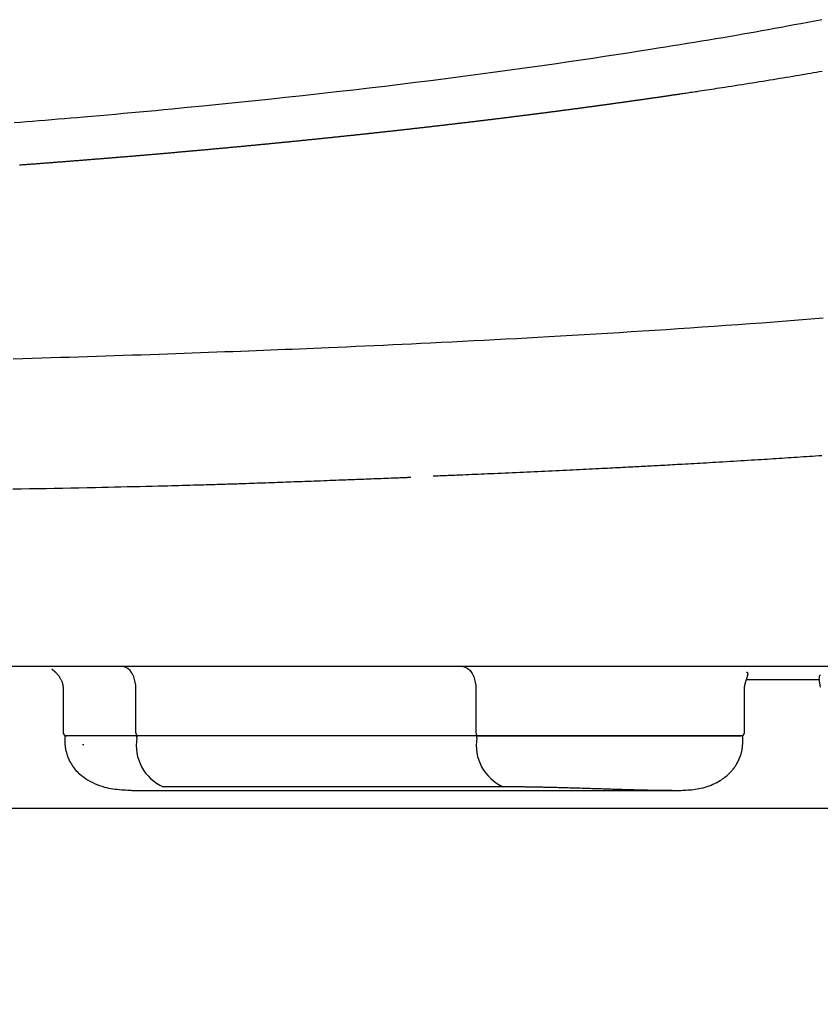
# Model space of a CAD drawing. Extents: x 0 to 2000, y 115 to 2915.
# Drawn here: x 1684 to 1736, y 915 to 979 of the extents above; entities that cross this region are included whole.
import ezdxf

# ---------------------------------------------------------------- set-up
doc = ezdxf.new("R2010")
doc.units = 0
doc.layers.add('便器', color=7, linetype='CONTINUOUS')

msp = doc.modelspace()

# ---------------------------------------------------------------- linework, layer by layer
at = {"layer": '便器', "color": 6, "linetype": 'CONTINUOUS'}
for p, q in [((1800.93, 937.202), (1414.725, 937.202)), ((1731.133, 936.362), (1735.902, 936.362)), ((1686.689, 935.756), (1686.689, 932.902)), ((1691.422, 932.902), (1691.422, 935.702)), ((1713.539, 935.702), (1713.539, 932.902)), ((1731.006, 932.902), (1731.006, 935.756)), ((1686.789, 932.702), (1686.789, 932.28)), ((1691.479, 932.702), (1686.789, 932.702)), ((1686.894, 932.702), (1686.919, 932.702)), ((1691.479, 932.58), (1691.479, 932.702)), ((1713.596, 932.702), (1691.479, 932.702)), ((1730.906, 932.702), (1713.596, 932.702)), ((1713.596, 932.58), (1713.596, 932.702)), ((1730.906, 932.281), (1730.906, 932.702)), ((1691.408, 929.139), (1726.301, 929.139)), ((1715.319, 929.386), (1693.202, 929.386)), ((1607.827, 928), (1780.452, 928)), ((1607.827, 928), (1780.452, 928)), ((1607.827, 928), (1780.452, 928)), ((1607.827, 928), (1780.452, 928))]:
    msp.add_line(p, q, dxfattribs=at)
at = {"layer": '便器', "color": 2, "linetype": 'CONTINUOUS'}
msp.add_line((1608, 928), (1780.5, 928), dxfattribs=at)
msp.add_line((1608, 928), (1780.5, 928), dxfattribs=at)
msp.add_line((1608, 928), (1780.5, 928), dxfattribs=at)
at = {"layer": '便器', "color": 6, "linetype": 'CONTINUOUS', "flags": 128}
for points in [[(1736.04, 979.264), (1735.582, 979.175), (1735.127, 979.088), (1734.677, 979.002), (1734.242, 978.92), (1733.811, 978.839), (1733.385, 978.76), (1732.962, 978.683), (1732.543, 978.607), (1732.126, 978.532), (1731.713, 978.459), (1731.302, 978.386), (1730.894, 978.315), (1730.488, 978.244), (1730.084, 978.175), (1729.616, 978.095), (1729.15, 978.016), (1728.684, 977.938), (1728.218, 977.861), (1727.752, 977.784), (1727.284, 977.707), (1726.814, 977.631), (1726.342, 977.555), (1725.866, 977.479), (1725.386, 977.403), (1724.901, 977.326), (1724.167, 977.212), (1723.422, 977.096), (1722.667, 976.98), (1721.903, 976.864), (1721.131, 976.747), (1720.353, 976.631), (1719.568, 976.516), (1718.779, 976.401), (1717.987, 976.287), (1717.192, 976.174), (1716.396, 976.062), (1715.435, 975.929), (1714.473, 975.799), (1713.508, 975.67), (1712.54, 975.543), (1711.568, 975.418), (1710.589, 975.294), (1709.604, 975.172), (1708.611, 975.051), (1707.608, 974.931), (1706.596, 974.812), (1705.572, 974.693), (1704.476, 974.569), (1703.371, 974.446), (1702.262, 974.324), (1701.152, 974.204), (1700.047, 974.086), (1698.951, 973.972), (1697.87, 973.86), (1696.807, 973.752), (1695.767, 973.647), (1694.756, 973.547), (1693.777, 973.452), (1693.23, 973.4), (1692.693, 973.348), (1692.164, 973.299), (1691.642, 973.25), (1691.125, 973.203), (1690.611, 973.156), (1690.097, 973.11), (1689.582, 973.064), (1689.064, 973.018), (1688.54, 972.973), (1688.01, 972.927), (1687.602, 972.893), (1687.19, 972.858), (1686.775, 972.823), (1686.358, 972.788), (1685.941, 972.754), (1685.525, 972.72), (1685.11, 972.686), (1684.699, 972.652), (1684.292, 972.619), (1683.891, 972.587), (1683.496, 972.556)], [(1683.846, 969.824), (1683.912, 969.829), (1683.978, 969.834), (1684.044, 969.839), (1684.11, 969.844), (1684.176, 969.849), (1684.242, 969.854), (1684.307, 969.859), (1684.373, 969.864), (1684.439, 969.868), (1684.505, 969.873), (1684.571, 969.878), (1684.636, 969.883), (1684.702, 969.888), (1684.768, 969.893), (1684.833, 969.898), (1684.899, 969.903), (1684.965, 969.908), (1685.03, 969.913), (1685.096, 969.918), (1685.162, 969.923), (1685.227, 969.928), (1685.293, 969.933), (1685.358, 969.938), (1685.424, 969.943), (1685.489, 969.948), (1685.555, 969.953), (1685.62, 969.958), (1685.685, 969.963), (1685.751, 969.968), (1685.816, 969.973), (1685.882, 969.978), (1685.947, 969.983), (1686.012, 969.988), (1686.078, 969.993), (1686.143, 969.998), (1686.208, 970.003), (1686.273, 970.008), (1686.338, 970.013), (1686.404, 970.018), (1686.469, 970.023), (1686.534, 970.028), (1686.599, 970.033), (1686.664, 970.038), (1686.729, 970.043), (1686.794, 970.048), (1686.859, 970.053), (1686.924, 970.058), (1686.989, 970.063), (1687.054, 970.068), (1687.119, 970.073), (1687.184, 970.078), (1687.249, 970.084), (1687.314, 970.089), (1687.379, 970.094), (1687.444, 970.099), (1687.509, 970.104), (1687.573, 970.109), (1687.638, 970.114), (1687.703, 970.119), (1687.768, 970.124), (1687.832, 970.129), (1687.897, 970.135), (1687.962, 970.14), (1688.027, 970.145), (1688.091, 970.15), (1688.156, 970.155), (1688.22, 970.16), (1688.285, 970.165), (1688.349, 970.17), (1688.414, 970.176), (1688.478, 970.181), (1688.543, 970.186), (1688.608, 970.191), (1688.672, 970.196), (1688.737, 970.201), (1688.801, 970.207), (1688.865, 970.212), (1688.93, 970.217), (1688.994, 970.222), (1689.058, 970.227), (1689.122, 970.233), (1689.187, 970.238), (1689.251, 970.243), (1689.315, 970.248), (1689.38, 970.253), (1689.444, 970.259), (1689.508, 970.264), (1689.572, 970.269), (1689.636, 970.274), (1689.7, 970.279), (1689.764, 970.285), (1689.828, 970.29), (1689.892, 970.295), (1689.956, 970.3), (1690.02, 970.306), (1690.084, 970.311), (1690.148, 970.316), (1690.213, 970.322), (1690.276, 970.327), (1690.34, 970.332), (1690.404, 970.337), (1690.468, 970.343), (1690.532, 970.348), (1690.595, 970.353), (1690.659, 970.358), (1690.723, 970.364), (1690.787, 970.369), (1690.851, 970.374), (1690.914, 970.38), (1690.978, 970.385), (1691.041, 970.39), (1691.105, 970.396), (1691.169, 970.401), (1691.232, 970.406), (1691.296, 970.412), (1691.359, 970.417), (1691.423, 970.422), (1691.486, 970.428), (1691.55, 970.433), (1691.614, 970.438), (1691.677, 970.444), (1691.74, 970.449), (1691.803, 970.454), (1691.867, 970.46), (1691.93, 970.465), (1691.993, 970.471), (1692.057, 970.476), (1692.12, 970.481), (1692.183, 970.487), (1692.247, 970.492), (1692.31, 970.498), (1692.373, 970.503), (1692.436, 970.508), (1692.499, 970.514), (1692.562, 970.519), (1692.625, 970.525), (1692.689, 970.53), (1692.752, 970.536), (1692.815, 970.541), (1692.878, 970.546), (1692.941, 970.552), (1693.004, 970.557), (1693.067, 970.563), (1693.13, 970.568), (1693.193, 970.574), (1693.255, 970.579), (1693.318, 970.585), (1693.381, 970.59), (1693.444, 970.596), (1693.507, 970.601), (1693.57, 970.607), (1693.633, 970.612), (1693.695, 970.618), (1693.758, 970.623), (1693.821, 970.628), (1693.883, 970.634), (1693.946, 970.64), (1694.009, 970.645), (1694.071, 970.651), (1694.134, 970.656), (1694.196, 970.662), (1694.259, 970.667), (1694.322, 970.673), (1694.384, 970.678), (1694.447, 970.684), (1694.509, 970.689), (1694.572, 970.695), (1694.634, 970.7), (1694.696, 970.706), (1694.759, 970.711), (1694.821, 970.717), (1694.883, 970.723), (1694.946, 970.728), (1695.008, 970.734), (1695.071, 970.739), (1695.133, 970.745), (1695.195, 970.751), (1695.257, 970.756), (1695.319, 970.762), (1695.381, 970.767), (1695.443, 970.773), (1695.506, 970.779), (1695.568, 970.784), (1695.63, 970.79), (1695.692, 970.795), (1695.754, 970.801), (1695.816, 970.807), (1695.878, 970.812), (1695.94, 970.818), (1696.002, 970.824), (1696.064, 970.829), (1696.126, 970.835), (1696.187, 970.84), (1696.249, 970.846), (1696.311, 970.852), (1696.373, 970.857), (1696.435, 970.863), (1696.497, 970.869), (1696.558, 970.874), (1696.62, 970.88), (1696.682, 970.886), (1696.743, 970.891), (1696.805, 970.897), (1696.866, 970.903), (1696.928, 970.909), (1696.99, 970.914), (1697.051, 970.92), (1697.113, 970.926), (1697.174, 970.931), (1697.236, 970.937), (1697.297, 970.943), (1697.358, 970.948), (1697.42, 970.954), (1697.481, 970.96), (1697.543, 970.966), (1697.604, 970.971), (1697.665, 970.977), (1697.727, 970.983), (1697.788, 970.989), (1697.849, 970.994), (1697.91, 971), (1697.971, 971.006), (1698.033, 971.012), (1698.094, 971.017), (1698.155, 971.023), (1698.216, 971.029), (1698.277, 971.035), (1698.338, 971.04), (1698.399, 971.046), (1698.46, 971.052), (1698.521, 971.058), (1698.582, 971.064), (1698.643, 971.069), (1698.704, 971.075), (1698.764, 971.081), (1698.825, 971.087), (1698.886, 971.092), (1698.947, 971.098), (1699.008, 971.104), (1699.069, 971.11), (1699.129, 971.116), (1699.19, 971.122), (1699.251, 971.127), (1699.311, 971.133), (1699.372, 971.139), (1699.432, 971.145), (1699.493, 971.151), (1699.553, 971.157), (1699.614, 971.162), (1699.674, 971.168), (1699.735, 971.174), (1699.795, 971.18), (1699.856, 971.186), (1699.916, 971.192), (1699.976, 971.197), (1700.037, 971.203), (1700.097, 971.209), (1700.157, 971.215), (1700.217, 971.221), (1700.278, 971.227), (1700.338, 971.233), (1700.398, 971.239), (1700.458, 971.244), (1700.518, 971.25), (1700.578, 971.256), (1700.638, 971.262), (1700.698, 971.268), (1700.758, 971.274), (1700.818, 971.28), (1700.878, 971.286), (1700.938, 971.292), (1700.998, 971.298), (1701.058, 971.303), (1701.118, 971.309), (1701.178, 971.315), (1701.238, 971.321), (1701.297, 971.327), (1701.357, 971.333), (1701.417, 971.339), (1701.476, 971.345), (1701.536, 971.351), (1701.596, 971.357), (1701.655, 971.363), (1701.715, 971.369), (1701.775, 971.375), (1701.834, 971.381), (1701.894, 971.387), (1701.953, 971.392), (1702.012, 971.398), (1702.072, 971.404), (1702.131, 971.41), (1702.19, 971.416), (1702.25, 971.422), (1702.309, 971.428), (1702.369, 971.434), (1702.428, 971.44), (1702.487, 971.446), (1702.546, 971.452), (1702.605, 971.458), (1702.664, 971.464), (1702.723, 971.47), (1702.782, 971.476), (1702.842, 971.482), (1702.901, 971.488), (1702.96, 971.494), (1703.019, 971.5), (1703.078, 971.506), (1703.137, 971.512), (1703.195, 971.518), (1703.254, 971.524), (1703.313, 971.53), (1703.372, 971.536), (1703.43, 971.542), (1703.489, 971.548), (1703.548, 971.554), (1703.607, 971.56), (1703.666, 971.566), (1703.724, 971.573), (1703.783, 971.579), (1703.841, 971.585), (1703.9, 971.591), (1703.958, 971.597), (1704.017, 971.603), (1704.075, 971.609), (1704.133, 971.615), (1704.192, 971.621), (1704.25, 971.627), (1704.309, 971.633), (1704.367, 971.639), (1704.425, 971.645), (1704.483, 971.651), (1704.542, 971.657), (1704.6, 971.663), (1704.658, 971.669), (1704.716, 971.676), (1704.774, 971.682), (1704.832, 971.688), (1704.89, 971.694), (1704.948, 971.7), (1705.007, 971.706), (1705.064, 971.712), (1705.122, 971.718), (1705.18, 971.724), (1705.238, 971.73), (1705.296, 971.736), (1705.353, 971.743), (1705.411, 971.749), (1705.469, 971.755), (1705.527, 971.761), (1705.585, 971.767), (1705.642, 971.773), (1705.7, 971.779), (1705.757, 971.785), (1705.815, 971.792), (1705.872, 971.798), (1705.93, 971.804), (1705.987, 971.81), (1706.045, 971.816), (1706.102, 971.822), (1706.16, 971.828), (1706.217, 971.835), (1706.274, 971.841), (1706.332, 971.847), (1706.389, 971.853), (1706.446, 971.859), (1706.503, 971.865), (1706.56, 971.871), (1706.617, 971.878), (1706.675, 971.884), (1706.732, 971.89), (1706.789, 971.896), (1706.846, 971.902), (1706.903, 971.908), (1706.96, 971.915), (1707.017, 971.921), (1707.074, 971.927), (1707.131, 971.933), (1707.188, 971.939), (1707.244, 971.945), (1707.301, 971.952), (1707.358, 971.958), (1707.415, 971.964), (1707.472, 971.97), (1707.529, 971.977), (1707.585, 971.983), (1707.642, 971.989), (1707.698, 971.995), (1707.755, 972.001), (1707.812, 972.008), (1707.868, 972.014), (1707.925, 972.02), (1707.981, 972.026), (1708.038, 972.032), (1708.094, 972.039), (1708.151, 972.045), (1708.207, 972.051), (1708.263, 972.057), (1708.32, 972.064), (1708.376, 972.07), (1708.432, 972.076), (1708.489, 972.082), (1708.545, 972.089), (1708.601, 972.095), (1708.657, 972.101), (1708.714, 972.107), (1708.77, 972.114), (1708.826, 972.12), (1708.882, 972.126), (1708.938, 972.132), (1708.994, 972.139), (1709.05, 972.145), (1709.106, 972.151), (1709.162, 972.157), (1709.218, 972.164), (1709.274, 972.17), (1709.33, 972.176), (1709.385, 972.183), (1709.441, 972.189), (1709.497, 972.195), (1709.553, 972.201), (1709.608, 972.208), (1709.664, 972.214), (1709.72, 972.22), (1709.775, 972.227), (1709.831, 972.233), (1709.887, 972.239), (1709.942, 972.246), (1709.998, 972.252), (1710.053, 972.258), (1710.109, 972.264), (1710.164, 972.271), (1710.219, 972.277), (1710.275, 972.283), (1710.33, 972.29), (1710.386, 972.296), (1710.441, 972.302), (1710.496, 972.309), (1710.552, 972.315), (1710.607, 972.321), (1710.662, 972.328), (1710.717, 972.334), (1710.772, 972.34), (1710.828, 972.347), (1710.883, 972.353), (1710.938, 972.359), (1710.993, 972.366), (1711.048, 972.372), (1711.103, 972.379), (1711.158, 972.385), (1711.213, 972.391), (1711.268, 972.398), (1711.323, 972.404), (1711.378, 972.41), (1711.432, 972.417), (1711.487, 972.423), (1711.542, 972.43), (1711.597, 972.436), (1711.652, 972.442), (1711.706, 972.449), (1711.761, 972.455), (1711.816, 972.462), (1711.87, 972.468), (1711.925, 972.474), (1711.98, 972.481), (1712.034, 972.487), (1712.089, 972.493), (1712.143, 972.5), (1712.198, 972.506), (1712.252, 972.513), (1712.307, 972.519), (1712.361, 972.526), (1712.416, 972.532), (1712.47, 972.538), (1712.524, 972.545), (1712.578, 972.551), (1712.633, 972.558), (1712.687, 972.564), (1712.741, 972.571), (1712.795, 972.577), (1712.85, 972.583), (1712.904, 972.59), (1712.958, 972.596), (1713.012, 972.603), (1713.066, 972.609), (1713.12, 972.616), (1713.174, 972.622), (1713.228, 972.629), (1713.282, 972.635), (1713.336, 972.641), (1713.39, 972.648), (1713.444, 972.654), (1713.498, 972.661), (1713.552, 972.667), (1713.606, 972.674), (1713.659, 972.68), (1713.713, 972.687), (1713.767, 972.693), (1713.82, 972.7), (1713.874, 972.706), (1713.928, 972.713), (1713.981, 972.719), (1714.035, 972.726), (1714.089, 972.732), (1714.142, 972.739), (1714.196, 972.745), (1714.249, 972.752), (1714.303, 972.758), (1714.356, 972.765), (1714.409, 972.771), (1714.463, 972.778), (1714.516, 972.784), (1714.57, 972.791), (1714.623, 972.797), (1714.676, 972.804), (1714.73, 972.81), (1714.783, 972.817), (1714.836, 972.823), (1714.889, 972.83), (1714.943, 972.836), (1714.996, 972.843), (1715.049, 972.849), (1715.102, 972.856), (1715.155, 972.863), (1715.208, 972.869), (1715.261, 972.876), (1715.314, 972.882), (1715.367, 972.889), (1715.42, 972.895), (1715.473, 972.902), (1715.526, 972.908), (1715.579, 972.915), (1715.632, 972.922), (1715.684, 972.928), (1715.737, 972.935), (1715.79, 972.941), (1715.843, 972.948), (1715.896, 972.954), (1715.949, 972.961), (1716.001, 972.968), (1716.054, 972.974), (1716.106, 972.981), (1716.159, 972.987), (1716.211, 972.994), (1716.264, 973), (1716.316, 973.007), (1716.369, 973.014), (1716.422, 973.02), (1716.474, 973.027), (1716.527, 973.033), (1716.579, 973.04), (1716.631, 973.047), (1716.684, 973.053), (1716.736, 973.06), (1716.788, 973.066), (1716.84, 973.073), (1716.893, 973.08), (1716.945, 973.086), (1716.997, 973.093), (1717.049, 973.1), (1717.102, 973.106), (1717.154, 973.113), (1717.206, 973.119), (1717.258, 973.126), (1717.31, 973.133), (1717.362, 973.139), (1717.414, 973.146), (1717.466, 973.153), (1717.518, 973.159), (1717.57, 973.166), (1717.622, 973.173), (1717.674, 973.179), (1717.726, 973.186), (1717.777, 973.193), (1717.829, 973.199), (1717.881, 973.206), (1717.933, 973.213), (1717.984, 973.219), (1718.036, 973.226), (1718.088, 973.233), (1718.14, 973.239), (1718.191, 973.246), (1718.243, 973.253), (1718.295, 973.259), (1718.346, 973.266), (1718.398, 973.273), (1718.449, 973.279), (1718.5, 973.286), (1718.552, 973.293), (1718.603, 973.299), (1718.655, 973.306), (1718.706, 973.313), (1718.758, 973.32), (1718.809, 973.326), (1718.861, 973.333), (1718.912, 973.34), (1718.963, 973.346), (1719.014, 973.353), (1719.065, 973.36), (1719.117, 973.366), (1719.168, 973.373), (1719.219, 973.38), (1719.27, 973.387), (1719.321, 973.393), (1719.373, 973.4), (1719.424, 973.407), (1719.475, 973.414), (1719.525, 973.42), (1719.576, 973.427), (1719.627, 973.434), (1719.678, 973.44), (1719.729, 973.447), (1719.78, 973.454), (1719.831, 973.461), (1719.882, 973.468), (1719.933, 973.474), (1719.984, 973.481), (1720.034, 973.488), (1720.085, 973.495), (1720.136, 973.501), (1720.186, 973.508), (1720.237, 973.515), (1720.288, 973.522), (1720.339, 973.528), (1720.389, 973.535), (1720.44, 973.542), (1720.491, 973.549), (1720.541, 973.555), (1720.591, 973.562), (1720.642, 973.569), (1720.692, 973.576), (1720.743, 973.583), (1720.793, 973.589), (1720.844, 973.596), (1720.894, 973.603), (1720.944, 973.61), (1720.995, 973.617), (1721.045, 973.623), (1721.095, 973.63), (1721.146, 973.637), (1721.196, 973.644), (1721.246, 973.651), (1721.296, 973.657), (1721.346, 973.664), (1721.396, 973.671), (1721.447, 973.678), (1721.497, 973.685), (1721.547, 973.692), (1721.597, 973.698), (1721.647, 973.705), (1721.697, 973.712), (1721.747, 973.719), (1721.797, 973.726), (1721.847, 973.732), (1721.897, 973.739), (1721.946, 973.746), (1721.996, 973.753), (1722.046, 973.76), (1722.096, 973.767), (1722.146, 973.774), (1722.196, 973.78), (1722.245, 973.787), (1722.295, 973.794), (1722.345, 973.801), (1722.394, 973.808), (1722.444, 973.815), (1722.494, 973.822), (1722.543, 973.828), (1722.593, 973.835), (1722.643, 973.842), (1722.692, 973.849), (1722.742, 973.856), (1722.791, 973.863), (1722.84, 973.87), (1722.89, 973.877), (1722.939, 973.883), (1722.989, 973.89), (1723.038, 973.897), (1723.087, 973.904), (1723.137, 973.911), (1723.186, 973.918), (1723.236, 973.925), (1723.285, 973.932), (1723.334, 973.939), (1723.383, 973.946), (1723.432, 973.952), (1723.481, 973.959), (1723.531, 973.966), (1723.58, 973.973), (1723.629, 973.98), (1723.678, 973.987), (1723.727, 973.994), (1723.776, 974.001), (1723.825, 974.008), (1723.874, 974.015), (1723.923, 974.022), (1723.972, 974.029), (1724.021, 974.035), (1724.07, 974.042), (1724.119, 974.049), (1724.167, 974.056), (1724.216, 974.063), (1724.265, 974.07), (1724.314, 974.077), (1724.363, 974.084), (1724.411, 974.091), (1724.46, 974.098), (1724.509, 974.105), (1724.557, 974.112), (1724.606, 974.119), (1724.655, 974.126), (1724.703, 974.133), (1724.752, 974.14), (1724.801, 974.147), (1724.849, 974.154), (1724.898, 974.161), (1724.946, 974.168), (1724.994, 974.175), (1725.043, 974.182), (1725.091, 974.189), (1725.14, 974.196), (1725.188, 974.202), (1725.237, 974.209), (1725.285, 974.216), (1725.333, 974.223), (1725.382, 974.23), (1725.43, 974.237), (1725.478, 974.244), (1725.526, 974.251), (1725.574, 974.258), (1725.623, 974.265), (1725.671, 974.272), (1725.719, 974.279), (1725.767, 974.286), (1725.815, 974.293), (1725.863, 974.301), (1725.911, 974.308), (1725.959, 974.315), (1726.007, 974.322), (1726.055, 974.328), (1726.102, 974.335), (1726.149, 974.342), (1726.195, 974.349), (1726.24, 974.356), (1726.285, 974.362), (1726.329, 974.369), (1726.372, 974.375), (1726.413, 974.381), (1726.453, 974.387), (1726.493, 974.393), (1726.531, 974.398), (1726.569, 974.404), (1726.606, 974.409), (1726.642, 974.415), (1726.679, 974.42), (1726.716, 974.426), (1726.753, 974.431), (1726.79, 974.437), (1726.828, 974.442), (1726.914, 974.455), (1727.004, 974.469), (1727.097, 974.482), (1727.193, 974.497), (1727.292, 974.511), (1727.392, 974.526), (1727.494, 974.542), (1727.598, 974.557), (1727.703, 974.573), (1727.808, 974.589), (1727.914, 974.605), (1728.075, 974.629), (1728.237, 974.653), (1728.399, 974.678), (1728.561, 974.703), (1728.724, 974.727), (1728.887, 974.752), (1729.051, 974.777), (1729.216, 974.803), (1729.381, 974.828), (1729.548, 974.854), (1729.715, 974.88), (1729.938, 974.915), (1730.163, 974.95), (1730.389, 974.985), (1730.616, 975.021), (1730.844, 975.057), (1731.073, 975.093), (1731.301, 975.129), (1731.529, 975.166), (1731.757, 975.202), (1731.984, 975.239), (1732.211, 975.276), (1732.43, 975.311), (1732.648, 975.347), (1732.865, 975.382), (1733.081, 975.417), (1733.296, 975.453), (1733.509, 975.488), (1733.722, 975.523), (1733.934, 975.559), (1734.145, 975.594), (1734.356, 975.629), (1734.565, 975.665), (1734.752, 975.696), (1734.939, 975.728), (1735.125, 975.76), (1735.311, 975.792), (1735.497, 975.824), (1735.683, 975.856), (1735.869, 975.888), (1736.056, 975.92)], [(1736.129, 959.851), (1735.32, 959.787), (1734.518, 959.723), (1733.722, 959.662), (1732.93, 959.601), (1732.143, 959.542), (1731.359, 959.484), (1730.578, 959.427), (1729.799, 959.372), (1729.022, 959.317), (1728.246, 959.263), (1727.469, 959.21), (1726.693, 959.158), (1725.929, 959.107), (1725.165, 959.057), (1724.4, 959.008), (1723.635, 958.959), (1722.868, 958.911), (1722.102, 958.864), (1721.336, 958.818), (1720.569, 958.772), (1719.803, 958.727), (1719.037, 958.682), (1718.272, 958.638), (1717.57, 958.599), (1716.869, 958.56), (1716.168, 958.522), (1715.468, 958.484), (1714.768, 958.447), (1714.069, 958.41), (1713.369, 958.374), (1712.67, 958.338), (1711.971, 958.303), (1711.272, 958.268), (1710.573, 958.234), (1709.961, 958.204), (1709.349, 958.175), (1708.738, 958.146), (1708.129, 958.118), (1707.521, 958.09), (1706.917, 958.062), (1706.316, 958.035), (1705.718, 958.008), (1705.125, 957.982), (1704.537, 957.956), (1703.953, 957.931), (1703.476, 957.91), (1703.002, 957.89), (1702.53, 957.87), (1702.061, 957.851), (1701.592, 957.831), (1701.124, 957.812), (1700.656, 957.793), (1700.187, 957.774), (1699.716, 957.756), (1699.243, 957.737), (1698.767, 957.718), (1698.251, 957.698), (1697.731, 957.679), (1697.208, 957.659), (1696.681, 957.639), (1696.151, 957.619), (1695.619, 957.6), (1695.085, 957.58), (1694.548, 957.561), (1694.011, 957.542), (1693.472, 957.522), (1692.932, 957.504), (1692.351, 957.483), (1691.77, 957.463), (1691.189, 957.444), (1690.606, 957.424), (1690.024, 957.405), (1689.441, 957.386), (1688.857, 957.367), (1688.274, 957.348), (1687.689, 957.329), (1687.105, 957.311), (1686.52, 957.293), (1685.905, 957.274), (1685.29, 957.255), (1684.675, 957.236), (1684.06, 957.218), (1683.444, 957.2)], [(1710.753, 949.601), (1710.757, 949.601), (1710.768, 949.602), (1710.786, 949.602), (1710.81, 949.603), (1710.839, 949.604), (1710.872, 949.606), (1710.91, 949.607), (1710.95, 949.609), (1710.993, 949.611), (1711.037, 949.613), (1711.082, 949.614), (1711.187, 949.619), (1711.293, 949.623), (1711.4, 949.627), (1711.508, 949.632), (1711.616, 949.636), (1711.726, 949.641), (1711.836, 949.645), (1711.948, 949.65), (1712.06, 949.655), (1712.173, 949.659), (1712.287, 949.664), (1712.48, 949.672), (1712.676, 949.68), (1712.873, 949.689), (1713.072, 949.697), (1713.273, 949.706), (1713.475, 949.714), (1713.677, 949.723), (1713.88, 949.732), (1714.084, 949.74), (1714.288, 949.749), (1714.491, 949.758), (1714.73, 949.768), (1714.968, 949.779), (1715.206, 949.789), (1715.443, 949.8), (1715.679, 949.81), (1715.915, 949.821), (1716.15, 949.831), (1716.385, 949.842), (1716.62, 949.852), (1716.854, 949.863), (1717.087, 949.874), (1717.322, 949.884), (1717.557, 949.895), (1717.791, 949.906), (1718.025, 949.917), (1718.258, 949.928), (1718.492, 949.939), (1718.725, 949.95), (1718.957, 949.961), (1719.19, 949.972), (1719.422, 949.983), (1719.654, 949.994), (1719.863, 950.004), (1720.073, 950.014), (1720.282, 950.024), (1720.49, 950.034), (1720.698, 950.045), (1720.906, 950.055), (1721.113, 950.065), (1721.319, 950.075), (1721.525, 950.085), (1721.73, 950.096), (1721.934, 950.106), (1722.102, 950.114), (1722.27, 950.123), (1722.437, 950.131), (1722.603, 950.14), (1722.769, 950.148), (1722.933, 950.157), (1723.097, 950.165), (1723.26, 950.174), (1723.422, 950.182), (1723.583, 950.19), (1723.743, 950.199), (1723.88, 950.206), (1724.016, 950.213), (1724.152, 950.22), (1724.287, 950.227), (1724.422, 950.234), (1724.557, 950.242), (1724.692, 950.249), (1724.827, 950.256), (1724.962, 950.263), (1725.097, 950.27), (1725.234, 950.278), (1725.386, 950.286), (1725.54, 950.294), (1725.694, 950.303), (1725.849, 950.311), (1726.004, 950.32), (1726.161, 950.328), (1726.318, 950.337), (1726.476, 950.346), (1726.634, 950.355), (1726.793, 950.363), (1726.953, 950.372), (1727.146, 950.383), (1727.34, 950.394), (1727.535, 950.405), (1727.73, 950.416), (1727.927, 950.427), (1728.125, 950.439), (1728.324, 950.45), (1728.524, 950.462), (1728.725, 950.473), (1728.926, 950.485), (1729.13, 950.497), (1729.362, 950.511), (1729.595, 950.525), (1729.829, 950.539), (1730.064, 950.553), (1730.298, 950.567), (1730.533, 950.581), (1730.766, 950.595), (1730.998, 950.609), (1731.229, 950.623), (1731.458, 950.637), (1731.685, 950.651), (1731.887, 950.664), (1732.087, 950.676), (1732.285, 950.689), (1732.482, 950.701), (1732.678, 950.714), (1732.873, 950.726), (1733.068, 950.738), (1733.261, 950.751), (1733.455, 950.763), (1733.649, 950.776), (1733.843, 950.788), (1734.04, 950.801), (1734.238, 950.814), (1734.436, 950.827), (1734.635, 950.84), (1734.834, 950.853), (1735.033, 950.866), (1735.232, 950.88), (1735.431, 950.893), (1735.631, 950.906), (1735.83, 950.92), (1736.029, 950.933)], [(1683.422, 948.754), (1683.963, 948.764), (1684.502, 948.773), (1685.039, 948.783), (1685.575, 948.793), (1686.111, 948.804), (1686.646, 948.814), (1687.181, 948.825), (1687.716, 948.836), (1688.251, 948.847), (1688.788, 948.858), (1689.2, 948.867), (1689.613, 948.876), (1690.026, 948.885), (1690.438, 948.894), (1690.849, 948.903), (1691.257, 948.913), (1691.664, 948.922), (1692.068, 948.932), (1692.469, 948.941), (1692.867, 948.951), (1693.26, 948.961), (1693.502, 948.967), (1693.742, 948.973), (1693.98, 948.979), (1694.218, 948.986), (1694.454, 948.992), (1694.688, 948.998), (1694.922, 949.005), (1695.154, 949.011), (1695.386, 949.017), (1695.617, 949.024), (1695.847, 949.03), (1695.991, 949.034), (1696.135, 949.039), (1696.278, 949.043), (1696.42, 949.047), (1696.562, 949.051), (1696.702, 949.055), (1696.841, 949.059), (1696.978, 949.063), (1697.113, 949.067), (1697.247, 949.072), (1697.378, 949.076), (1697.472, 949.079), (1697.565, 949.081), (1697.657, 949.084), (1697.75, 949.087), (1697.843, 949.09), (1697.936, 949.093), (1698.031, 949.097), (1698.127, 949.1), (1698.225, 949.103), (1698.325, 949.107), (1698.428, 949.11), (1698.593, 949.116), (1698.765, 949.122), (1698.942, 949.128), (1699.123, 949.135), (1699.308, 949.141), (1699.496, 949.148), (1699.686, 949.155), (1699.877, 949.162), (1700.068, 949.169), (1700.258, 949.176), (1700.446, 949.183), (1700.63, 949.189), (1700.811, 949.196), (1700.991, 949.203), (1701.169, 949.209), (1701.347, 949.216), (1701.524, 949.222), (1701.701, 949.228), (1701.878, 949.235), (1702.056, 949.242), (1702.236, 949.248), (1702.417, 949.255), (1702.616, 949.262), (1702.818, 949.27), (1703.02, 949.277), (1703.224, 949.285), (1703.428, 949.292), (1703.632, 949.3), (1703.834, 949.308), (1704.035, 949.315), (1704.235, 949.323), (1704.431, 949.33), (1704.624, 949.337), (1704.773, 949.343), (1704.921, 949.348), (1705.067, 949.354), (1705.212, 949.359), (1705.356, 949.365), (1705.501, 949.37), (1705.647, 949.376), (1705.793, 949.382), (1705.942, 949.387), (1706.092, 949.393), (1706.245, 949.399), (1706.401, 949.405), (1706.559, 949.411), (1706.72, 949.417), (1706.882, 949.424), (1707.045, 949.43), (1707.209, 949.436), (1707.372, 949.443), (1707.535, 949.449), (1707.697, 949.455), (1707.858, 949.462), (1708.017, 949.468), (1708.114, 949.472), (1708.211, 949.475), (1708.307, 949.479), (1708.401, 949.483), (1708.495, 949.487), (1708.587, 949.49), (1708.678, 949.494), (1708.769, 949.497), (1708.858, 949.501), (1708.946, 949.504), (1709.033, 949.508), (1709.069, 949.509), (1709.105, 949.511), (1709.139, 949.512), (1709.172, 949.513), (1709.202, 949.515), (1709.229, 949.516), (1709.252, 949.517), (1709.271, 949.517), (1709.286, 949.518), (1709.295, 949.518), (1709.298, 949.518)], [(1685.953, 937.06), (1685.953, 937.06), (1685.953, 937.06), (1685.953, 937.059), (1685.953, 937.059), (1685.953, 937.058), (1685.954, 937.058), (1685.954, 937.057), (1685.954, 937.056), (1685.954, 937.055), (1685.954, 937.055), (1685.954, 937.054), (1685.954, 937.052), (1685.954, 937.051), (1685.954, 937.05), (1685.954, 937.049), (1685.955, 937.048), (1685.955, 937.047), (1685.955, 937.046), (1685.955, 937.045), (1685.955, 937.045), (1685.955, 937.044), (1685.956, 937.043), (1685.958, 937.038), (1685.963, 937.032), (1685.968, 937.026), (1685.975, 937.019), (1685.983, 937.011), (1685.991, 937.004), (1686.001, 936.996), (1686.011, 936.988), (1686.021, 936.979), (1686.032, 936.971), (1686.043, 936.962), (1686.062, 936.948), (1686.08, 936.933), (1686.098, 936.918), (1686.116, 936.902), (1686.134, 936.887), (1686.151, 936.871), (1686.169, 936.856), (1686.186, 936.84), (1686.203, 936.824), (1686.22, 936.807), (1686.236, 936.791), (1686.258, 936.768), (1686.28, 936.744), (1686.301, 936.721), (1686.322, 936.696), (1686.343, 936.671), (1686.363, 936.646), (1686.383, 936.62), (1686.402, 936.593), (1686.421, 936.566), (1686.44, 936.538), (1686.458, 936.509), (1686.48, 936.475), (1686.5, 936.439), (1686.52, 936.402), (1686.54, 936.365), (1686.558, 936.328), (1686.576, 936.29), (1686.592, 936.251), (1686.607, 936.212), (1686.62, 936.174), (1686.633, 936.135), (1686.643, 936.096), (1686.65, 936.069), (1686.655, 936.042), (1686.66, 936.015), (1686.665, 935.988), (1686.669, 935.961), (1686.672, 935.934), (1686.675, 935.908), (1686.678, 935.881), (1686.68, 935.854), (1686.683, 935.828), (1686.685, 935.801), (1686.686, 935.788), (1686.687, 935.774), (1686.689, 935.761), (1686.69, 935.749), (1686.691, 935.738), (1686.691, 935.728), (1686.692, 935.719), (1686.693, 935.712), (1686.693, 935.706), (1686.694, 935.703), (1686.694, 935.702)], [(1691.422, 935.702), (1691.405, 935.994), (1691.356, 936.276), (1691.277, 936.535), (1691.17, 936.762), (1691.04, 936.949), (1690.891, 937.088), (1690.729, 937.173), (1690.562, 937.202)], [(1712.679, 937.202), (1712.846, 937.173), (1713.008, 937.088), (1713.157, 936.949), (1713.287, 936.762), (1713.394, 936.535), (1713.474, 936.276), (1713.522, 935.994), (1713.539, 935.702)], [(1731.001, 935.702), (1731.001, 935.702), (1731.001, 935.703), (1731.001, 935.704), (1731.001, 935.705), (1731.001, 935.707), (1731.001, 935.708), (1731.001, 935.71), (1731.001, 935.713), (1731.001, 935.715), (1731.001, 935.717), (1731.001, 935.72), (1731.001, 935.725), (1731.001, 935.729), (1731.001, 935.734), (1731.001, 935.739), (1731.001, 935.744), (1731.001, 935.748), (1731.002, 935.753), (1731.002, 935.758), (1731.002, 935.762), (1731.002, 935.767), (1731.002, 935.772), (1731.003, 935.782), (1731.003, 935.793), (1731.004, 935.804), (1731.005, 935.815), (1731.006, 935.826), (1731.007, 935.837), (1731.008, 935.849), (1731.009, 935.86), (1731.011, 935.872), (1731.012, 935.884), (1731.013, 935.895), (1731.015, 935.91), (1731.017, 935.924), (1731.019, 935.938), (1731.022, 935.952), (1731.024, 935.966), (1731.026, 935.98), (1731.029, 935.994), (1731.031, 936.007), (1731.034, 936.02), (1731.037, 936.034), (1731.04, 936.047), (1731.043, 936.06), (1731.046, 936.074), (1731.049, 936.088), (1731.053, 936.101), (1731.056, 936.115), (1731.06, 936.128), (1731.064, 936.141), (1731.067, 936.155), (1731.071, 936.169), (1731.075, 936.182), (1731.08, 936.196), (1731.086, 936.216), (1731.092, 936.237), (1731.099, 936.258), (1731.106, 936.279), (1731.113, 936.301), (1731.12, 936.322), (1731.128, 936.345), (1731.135, 936.367), (1731.142, 936.389), (1731.15, 936.412), (1731.157, 936.435), (1731.164, 936.457), (1731.171, 936.48), (1731.178, 936.502), (1731.185, 936.524), (1731.192, 936.547), (1731.198, 936.569), (1731.204, 936.59), (1731.21, 936.612), (1731.215, 936.633), (1731.22, 936.654), (1731.225, 936.674), (1731.228, 936.686), (1731.23, 936.698), (1731.232, 936.709), (1731.233, 936.72), (1731.234, 936.731), (1731.233, 936.742), (1731.232, 936.752), (1731.23, 936.762), (1731.226, 936.771), (1731.222, 936.78), (1731.215, 936.789), (1731.21, 936.795), (1731.205, 936.8), (1731.199, 936.805), (1731.192, 936.81), (1731.186, 936.814), (1731.18, 936.818), (1731.174, 936.821), (1731.169, 936.824), (1731.165, 936.827), (1731.161, 936.829), (1731.158, 936.83), (1731.158, 936.83), (1731.158, 936.83), (1731.158, 936.83), (1731.158, 936.83), (1731.158, 936.83), (1731.158, 936.83), (1731.158, 936.831), (1731.158, 936.831), (1731.157, 936.831), (1731.157, 936.831), (1731.157, 936.831)], [(1735.947, 936.664), (1735.933, 936.653), (1735.92, 936.642), (1735.908, 936.629), (1735.897, 936.616), (1735.887, 936.601), (1735.869, 936.562), (1735.858, 936.517), (1735.851, 936.467), (1735.849, 936.412), (1735.852, 936.353), (1735.857, 936.291), (1735.866, 936.227), (1735.877, 936.162), (1735.889, 936.096), (1735.902, 936.031), (1735.916, 935.966), (1735.924, 935.929), (1735.931, 935.892), (1735.939, 935.857)], [(1691.422, 932.902), (1691.424, 932.863), (1691.431, 932.825), (1691.441, 932.791), (1691.455, 932.761), (1691.473, 932.736), (1691.493, 932.717), (1691.514, 932.706), (1691.537, 932.702)], [(1713.539, 932.902), (1713.541, 932.863), (1713.548, 932.825), (1713.558, 932.791), (1713.573, 932.761), (1713.59, 932.736), (1713.61, 932.717), (1713.631, 932.706), (1713.654, 932.702)], [(1686.788, 932.418), (1686.788, 932.417), (1686.789, 932.413), (1686.789, 932.407), (1686.789, 932.399), (1686.79, 932.389), (1686.79, 932.378), (1686.791, 932.365), (1686.792, 932.352), (1686.793, 932.338), (1686.793, 932.323), (1686.794, 932.309), (1686.796, 932.276), (1686.797, 932.244), (1686.799, 932.212), (1686.801, 932.181), (1686.803, 932.149), (1686.806, 932.118), (1686.808, 932.087), (1686.811, 932.055), (1686.815, 932.024), (1686.818, 931.992), (1686.823, 931.96), (1686.833, 931.89), (1686.847, 931.819), (1686.862, 931.746), (1686.88, 931.673), (1686.9, 931.599), (1686.922, 931.525), (1686.946, 931.45), (1686.972, 931.377), (1687, 931.303), (1687.029, 931.231), (1687.06, 931.16), (1687.106, 931.063), (1687.155, 930.969), (1687.208, 930.878), (1687.263, 930.789), (1687.322, 930.703), (1687.384, 930.619), (1687.45, 930.537), (1687.519, 930.457), (1687.592, 930.379), (1687.669, 930.304), (1687.75, 930.229), (1687.871, 930.127), (1687.999, 930.029), (1688.134, 929.935), (1688.274, 929.845), (1688.42, 929.76), (1688.571, 929.681), (1688.725, 929.607), (1688.883, 929.539), (1689.044, 929.477), (1689.206, 929.422), (1689.37, 929.374), (1689.508, 929.34), (1689.646, 929.31), (1689.784, 929.284), (1689.922, 929.262), (1690.06, 929.243), (1690.198, 929.227), (1690.336, 929.213), (1690.474, 929.201), (1690.611, 929.191), (1690.748, 929.182), (1690.884, 929.173), (1690.955, 929.168), (1691.026, 929.164), (1691.093, 929.159), (1691.158, 929.155), (1691.217, 929.151), (1691.27, 929.148), (1691.316, 929.145), (1691.354, 929.142), (1691.383, 929.14), (1691.401, 929.139), (1691.407, 929.139)], [(1687.939, 932.149), (1688.038, 932.149)], [(1687.939, 932.149), (1688.038, 932.149)], [(1713.654, 932.702), (1713.688, 932.702), (1713.785, 932.702), (1713.938, 932.702), (1714.14, 932.702), (1714.383, 932.702), (1714.66, 932.702), (1714.963, 932.702), (1715.286, 932.702), (1715.62, 932.702), (1715.959, 932.702), (1716.295, 932.702), (1716.721, 932.702), (1717.132, 932.702), (1717.532, 932.702), (1717.925, 932.702), (1718.314, 932.702), (1718.702, 932.702), (1719.091, 932.702), (1719.486, 932.702), (1719.89, 932.702), (1720.305, 932.702), (1720.736, 932.702), (1721.495, 932.702), (1722.293, 932.702), (1723.12, 932.702), (1723.964, 932.702), (1724.812, 932.702), (1725.655, 932.702), (1726.48, 932.702), (1727.275, 932.702), (1728.03, 932.702), (1728.733, 932.702), (1729.372, 932.702), (1729.562, 932.702), (1729.744, 932.702), (1729.916, 932.702), (1730.076, 932.702), (1730.224, 932.702), (1730.358, 932.702), (1730.478, 932.702), (1730.581, 932.702), (1730.668, 932.702), (1730.736, 932.702), (1730.786, 932.702), (1730.788, 932.702), (1730.79, 932.702), (1730.792, 932.702), (1730.793, 932.702), (1730.795, 932.702), (1730.797, 932.702), (1730.798, 932.702), (1730.799, 932.702), (1730.8, 932.702), (1730.8, 932.702), (1730.8, 932.702)], [(1726.303, 929.139), (1726.308, 929.139), (1726.323, 929.14), (1726.347, 929.14), (1726.378, 929.142), (1726.416, 929.143), (1726.46, 929.144), (1726.51, 929.146), (1726.563, 929.148), (1726.619, 929.15), (1726.678, 929.152), (1726.738, 929.154), (1726.853, 929.158), (1726.969, 929.163), (1727.086, 929.168), (1727.204, 929.174), (1727.322, 929.181), (1727.441, 929.19), (1727.56, 929.201), (1727.679, 929.213), (1727.798, 929.229), (1727.917, 929.247), (1728.035, 929.268), (1728.171, 929.296), (1728.306, 929.329), (1728.439, 929.366), (1728.571, 929.407), (1728.701, 929.452), (1728.828, 929.5), (1728.953, 929.553), (1729.076, 929.609), (1729.195, 929.668), (1729.31, 929.731), (1729.422, 929.797), (1729.504, 929.849), (1729.584, 929.903), (1729.661, 929.958), (1729.736, 930.015), (1729.808, 930.073), (1729.878, 930.133), (1729.946, 930.194), (1730.011, 930.256), (1730.074, 930.319), (1730.134, 930.383), (1730.192, 930.448), (1730.232, 930.495), (1730.27, 930.542), (1730.308, 930.59), (1730.344, 930.639), (1730.38, 930.689), (1730.414, 930.74), (1730.448, 930.793), (1730.48, 930.846), (1730.512, 930.902), (1730.543, 930.958), (1730.574, 931.017), (1730.604, 931.077), (1730.633, 931.14), (1730.662, 931.203), (1730.689, 931.268), (1730.715, 931.335), (1730.74, 931.402), (1730.763, 931.47), (1730.784, 931.539), (1730.803, 931.608), (1730.821, 931.677), (1730.836, 931.746), (1730.844, 931.794), (1730.852, 931.841), (1730.859, 931.888), (1730.866, 931.936), (1730.871, 931.983), (1730.876, 932.029), (1730.88, 932.076), (1730.884, 932.122), (1730.887, 932.169), (1730.89, 932.214), (1730.894, 932.26), (1730.895, 932.282), (1730.897, 932.303), (1730.898, 932.323), (1730.899, 932.342), (1730.9, 932.36), (1730.902, 932.376), (1730.902, 932.39), (1730.903, 932.402), (1730.904, 932.41), (1730.904, 932.415), (1730.904, 932.417)], [(1726.298, 929.139), (1726.298, 929.139), (1726.296, 929.139), (1726.295, 929.139), (1726.292, 929.139), (1726.289, 929.139), (1726.286, 929.139), (1726.282, 929.139), (1726.278, 929.139), (1726.274, 929.139), (1726.269, 929.139), (1726.265, 929.139), (1726.255, 929.139), (1726.246, 929.139), (1726.237, 929.139), (1726.228, 929.139), (1726.219, 929.139), (1726.21, 929.139), (1726.201, 929.139), (1726.192, 929.139), (1726.183, 929.139), (1726.173, 929.139), (1726.164, 929.139), (1726.149, 929.139), (1726.133, 929.139), (1726.118, 929.139), (1726.102, 929.139), (1726.087, 929.139), (1726.071, 929.14), (1726.055, 929.14), (1726.039, 929.14), (1726.023, 929.14), (1726.008, 929.14), (1725.992, 929.14), (1725.976, 929.14), (1725.961, 929.14), (1725.945, 929.14), (1725.929, 929.14), (1725.914, 929.141), (1725.899, 929.141), (1725.883, 929.141), (1725.868, 929.141), (1725.853, 929.141), (1725.838, 929.141), (1725.823, 929.141), (1725.807, 929.141), (1725.792, 929.142), (1725.776, 929.142), (1725.76, 929.142), (1725.745, 929.142), (1725.73, 929.142), (1725.714, 929.142), (1725.699, 929.143), (1725.685, 929.143), (1725.67, 929.143), (1725.656, 929.143), (1725.641, 929.143), (1725.626, 929.143), (1725.612, 929.144), (1725.598, 929.144), (1725.584, 929.144), (1725.57, 929.144), (1725.556, 929.144), (1725.543, 929.144), (1725.529, 929.145), (1725.515, 929.145), (1725.5, 929.145), (1725.476, 929.145), (1725.45, 929.146), (1725.425, 929.146), (1725.398, 929.147), (1725.372, 929.147), (1725.345, 929.147), (1725.318, 929.148), (1725.291, 929.148), (1725.264, 929.149), (1725.236, 929.149), (1725.209, 929.15), (1725.168, 929.15), (1725.127, 929.151), (1725.086, 929.152), (1725.045, 929.153), (1725.004, 929.153), (1724.963, 929.154), (1724.921, 929.155), (1724.879, 929.156), (1724.838, 929.157), (1724.795, 929.158), (1724.753, 929.158), (1724.694, 929.16), (1724.634, 929.161), (1724.574, 929.162), (1724.514, 929.164), (1724.453, 929.165), (1724.393, 929.167), (1724.333, 929.168), (1724.274, 929.17), (1724.215, 929.171), (1724.156, 929.173), (1724.098, 929.174), (1724.038, 929.176), (1723.979, 929.177), (1723.92, 929.179), (1723.862, 929.18), (1723.805, 929.182), (1723.748, 929.183), (1723.691, 929.185), (1723.634, 929.187), (1723.578, 929.188), (1723.521, 929.19), (1723.464, 929.192), (1723.383, 929.194), (1723.301, 929.196), (1723.219, 929.199), (1723.136, 929.201), (1723.053, 929.204), (1722.968, 929.206), (1722.883, 929.209), (1722.797, 929.211), (1722.711, 929.214), (1722.624, 929.217), (1722.536, 929.219), (1722.419, 929.223), (1722.301, 929.227), (1722.183, 929.231), (1722.063, 929.234), (1721.943, 929.238), (1721.822, 929.242), (1721.7, 929.246), (1721.579, 929.25), (1721.456, 929.254), (1721.334, 929.258), (1721.211, 929.261), (1721.084, 929.266), (1720.957, 929.27), (1720.829, 929.274), (1720.702, 929.278), (1720.576, 929.281), (1720.449, 929.285), (1720.323, 929.289), (1720.198, 929.293), (1720.074, 929.297), (1719.95, 929.301), (1719.827, 929.304), (1719.731, 929.307), (1719.635, 929.31), (1719.539, 929.312), (1719.445, 929.315), (1719.351, 929.318), (1719.258, 929.32), (1719.166, 929.323), (1719.075, 929.325), (1718.984, 929.328), (1718.895, 929.33), (1718.806, 929.333), (1718.741, 929.334), (1718.677, 929.336), (1718.613, 929.338), (1718.549, 929.339), (1718.485, 929.341), (1718.421, 929.342), (1718.357, 929.344), (1718.292, 929.345), (1718.227, 929.347), (1718.161, 929.348), (1718.095, 929.35), (1718.029, 929.351), (1717.962, 929.353), (1717.895, 929.354), (1717.827, 929.356), (1717.759, 929.357), (1717.69, 929.359), (1717.622, 929.36), (1717.553, 929.361), (1717.484, 929.363), (1717.415, 929.364), (1717.346, 929.365), (1717.287, 929.366), (1717.228, 929.367), (1717.169, 929.369), (1717.111, 929.369), (1717.052, 929.37), (1716.994, 929.371), (1716.936, 929.372), (1716.877, 929.373), (1716.819, 929.374), (1716.761, 929.375), (1716.703, 929.376), (1716.654, 929.376), (1716.605, 929.377), (1716.556, 929.378), (1716.507, 929.378), (1716.458, 929.379), (1716.409, 929.379), (1716.359, 929.38), (1716.31, 929.38), (1716.26, 929.381), (1716.21, 929.381), (1716.159, 929.382), (1716.117, 929.382), (1716.075, 929.383), (1716.032, 929.383), (1715.989, 929.383), (1715.947, 929.384), (1715.904, 929.384), (1715.862, 929.384), (1715.82, 929.384), (1715.778, 929.385), (1715.736, 929.385), (1715.695, 929.385), (1715.669, 929.385), (1715.643, 929.385), (1715.617, 929.385), (1715.592, 929.385), (1715.566, 929.385), (1715.541, 929.385), (1715.515, 929.385), (1715.49, 929.385), (1715.464, 929.386), (1715.439, 929.386), (1715.413, 929.386), (1715.4, 929.386), (1715.388, 929.386), (1715.376, 929.386), (1715.364, 929.386), (1715.353, 929.386), (1715.344, 929.386), (1715.335, 929.386), (1715.328, 929.386), (1715.323, 929.386), (1715.32, 929.386), (1715.319, 929.386)]]:
    msp.add_lwpolyline(points, dxfattribs=at)
at = {"layer": '便器', "color": 6, "linetype": 'CONTINUOUS'}
for centre, radius, start, end in [((1686.889, 932.902), 0.2, 180, 270), ((1730.806, 932.902), 0.2, 270, 0), ((1694.388, 932.087), 2.95, 170.38822, 246.28642), ((1716.505, 932.087), 2.95, 170.38822, 246.28642)]:
    msp.add_arc(centre, radius, start, end, dxfattribs=at)
at = {"layer": '便器', "color": 2, "linetype": 'CONTINUOUS'}
msp.add_arc((1485.577, 929.725), 300, 308.66343, 358.69372, dxfattribs=at)
msp.add_arc((1485.577, 929.725), 300, 308.66343, 358.69372, dxfattribs=at)

doc.saveas('drawing.dxf')
